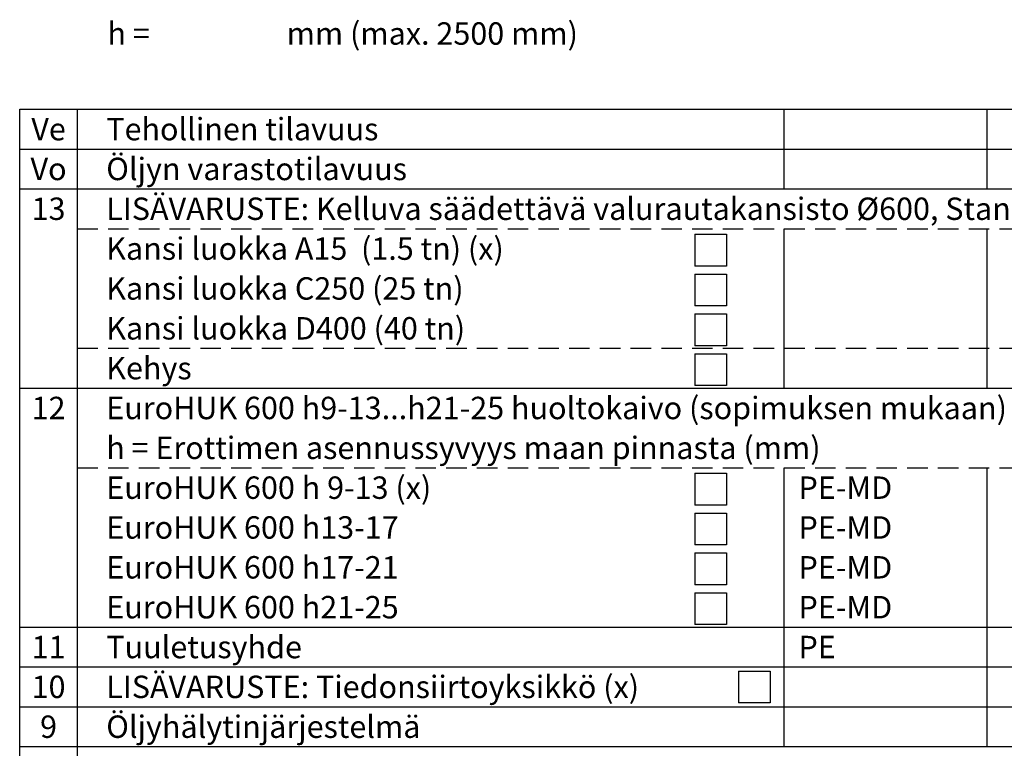
# Model space of a CAD drawing. Units: millimetres. Extents: x 0 to 8402, y -2 to 5940.
# Drawn here: x 5229 to 7272, y 1432 to 2942 of the extents above; entities that cross this region are included whole.
import ezdxf
from ezdxf.enums import TextEntityAlignment as Align

# ---------------------------------------------------------------- set-up
doc = ezdxf.new("R2010")
doc.units = ezdxf.units.MM
doc.header["$LTSCALE"] = 85
doc.linetypes.add('DASHED', pattern=[0.75, 0.5, -0.25])
doc.layers.add('Teksti', color=5, linetype='Continuous')
doc.styles.add('ROMANS', font='ROMANS.SHX')

msp = doc.modelspace()

# ---------------------------------------------------------------- linework, layer by layer
at = {"layer": 'Teksti'}
for p, q in [((5229.1, 775.1), (5229.1, 2756.9)), ((5229.1, 2756.9), (8400, 2756.9)), ((5348.9, 775.1), (5348.9, 2756.9)), ((6814.6, 2591.7), (6814.6, 2756.9)), ((7236.1, 2591.7), (7236.1, 2756.9)), ((5229.1, 2674.3), (8400, 2674.3)), ((5229.1, 2591.7), (8400, 2591.7)), ((5229.1, 2591.7), (8400, 2591.7)), ((6629.4, 2497.7), (6629.4, 2431.8)), ((6629.4, 2497.7), (6695.3, 2497.7)), ((6695.3, 2497.7), (6695.3, 2431.8)), ((6814.6, 2178.9), (6814.6, 2509.2)), ((7236.1, 2178.9), (7236.1, 2509.2)), ((6695.3, 2431.8), (6629.4, 2431.8)), ((6629.4, 2415.1), (6629.4, 2349.2)), ((6629.4, 2415.1), (6695.3, 2415.1)), ((6695.3, 2415.1), (6695.3, 2349.2)), ((6814.6, 2426.6), (6814.6, 2426.6)), ((7236.1, 2426.6), (7236.1, 2426.6)), ((6695.3, 2349.2), (6629.4, 2349.2)), ((6629.4, 2332.5), (6629.4, 2266.6)), ((6629.4, 2332.5), (6695.3, 2332.5)), ((6695.3, 2332.5), (6695.3, 2266.6)), ((6695.3, 2266.6), (6629.4, 2266.6)), ((6629.4, 2249.9), (6629.4, 2184.1)), ((6629.4, 2249.9), (6695.3, 2249.9)), ((6695.3, 2249.9), (6695.3, 2184.1)), ((5229.1, 2178.9), (8400, 2178.9)), ((6695.3, 2184.1), (6629.4, 2184.1)), ((6629.4, 2002.2), (6629.4, 1936.3)), ((6629.4, 2002.2), (6695.3, 2002.2)), ((6695.3, 2002.2), (6695.3, 1936.3)), ((6814.6, 1435.7), (6814.6, 2013.7)), ((7236.1, 1435.7), (7236.1, 2013.7)), ((6695.3, 1936.3), (6629.4, 1936.3)), ((6814.6, 1518.3), (6814.6, 1931.1)), ((6629.4, 1919.6), (6629.4, 1853.8)), ((6629.4, 1919.6), (6695.3, 1919.6)), ((6695.3, 1919.6), (6695.3, 1853.8)), ((6695.3, 1853.8), (6629.4, 1853.8)), ((6629.4, 1837.1), (6629.4, 1771.2)), ((6629.4, 1837.1), (6695.3, 1837.1)), ((6695.3, 1837.1), (6695.3, 1771.2)), ((6695.3, 1771.2), (6629.4, 1771.2)), ((6629.4, 1754.5), (6629.4, 1688.6)), ((6629.4, 1754.5), (6695.3, 1754.5)), ((6695.3, 1754.5), (6695.3, 1688.6)), ((5229.1, 1683.4), (8400, 1683.4)), ((6695.3, 1688.6), (6629.4, 1688.6)), ((5229.1, 1600.8), (8400, 1600.8)), ((6719.9, 1592.1), (6785.7, 1592.1)), ((6719.9, 1592.1), (6719.9, 1526.2)), ((6785.7, 1592.1), (6785.7, 1526.2)), ((5229.1, 1518.3), (8400, 1518.3)), ((6785.7, 1526.2), (6719.9, 1526.2)), ((5229.1, 1435.7), (8400, 1435.7))]:
    msp.add_line(p, q, dxfattribs=at)
at = {"layer": 'Teksti', "linetype": 'DASHED'}
for p, q in [((5348.9, 2509.2), (8190.5, 2509.2)), ((5348.9, 2509.2), (8190.5, 2509.2)), ((5348.9, 2261.4), (8190.5, 2261.4)), ((5348.9, 2013.7), (8190.5, 2013.7))]:
    msp.add_line(p, q, dxfattribs=at)

# ---------------------------------------------------------------- texts
at = {"layer": 'Teksti', "style": 'ROMANS'}
for s, height, p in [('h = %%U                  %%U mm (max. 2500 mm)', 46.448, (5411.1, 2913.7)), ('Tehollinen tilavuus', 46.448, (5408.7, 2715.6)), ('Öljyn varastotilavuus', 46.448, (5408.7, 2633)), ('LISÄVARUSTE: Kelluva säädettävä valurautakansisto %%C600, Standardi EN124', 46.448, (5408.7, 2550.5)), ('Kansi luokka A15  (1.5 tn) (x)', 46.448, (5408.7, 2467.9)), ('Kansi luokka C250 (25 tn)', 46.448, (5408.7, 2385.3)), ('Kansi luokka D400 (40 tn)', 46.448, (5408.7, 2302.7)), ('Kehys', 46.45, (5408.7, 2220.2)), ('EuroHUK 600 h9-13...h21-25 huoltokaivo (sopimuksen mukaan)', 46.448, (5408.7, 2137.6)), ('h = Erottimen asennussyvyys maan pinnasta (mm)', 46.448, (5408.7, 2055)), ('EuroHUK 600 h 9-13 (x)', 46.448, (5408.7, 1972.4)), ('PE-MD', 46.45, (6844.5, 1972.4)), ('EuroHUK 600 h13-17', 46.448, (5408.7, 1889.9)), ('PE-MD', 46.45, (6844.5, 1889.9)), ('EuroHUK 600 h17-21', 46.448, (5408.7, 1807.3)), ('PE-MD', 46.45, (6844.5, 1807.3)), ('EuroHUK 600 h21-25', 46.448, (5408.7, 1724.7)), ('PE-MD', 46.45, (6844.5, 1724.7)), ('Tuuletusyhde', 46.448, (5408.7, 1642.1)), ('PE', 46.45, (6844.5, 1642.1)), ('LISÄVARUSTE: Tiedonsiirtoyksikkö (x)', 46.448, (5408.7, 1559.6)), ('Öljyhälytinjärjestelmä', 46.448, (5408.7, 1477))]:
    msp.add_text(s, height=height, dxfattribs=at).set_placement(p, align=Align.MIDDLE_LEFT)
for s, height, p in [('Ve', 46.45, (5289, 2715.6)), ('Vo', 46.45, (5289, 2633)), ('13', 46.45, (5289, 2550.5)), ('12', 46.45, (5289, 2137.6)), ('11', 46.45, (5289, 1642.1)), ('10', 46.45, (5289, 1559.6)), ('9', 46.4, (5289, 1477))]:
    msp.add_text(s, height=height, dxfattribs=at).set_placement(p, align=Align.MIDDLE_CENTER)

doc.saveas('drawing.dxf')
